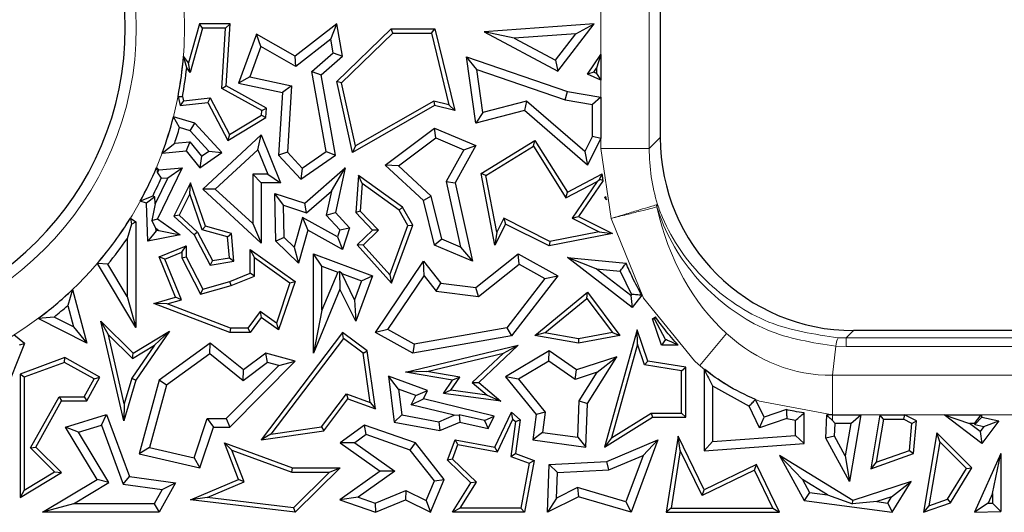
# Model space of a CAD drawing. Units: millimetres. Extents: x 0 to 420, y 0 to 297.
# Drawn here: x 133 to 143, y 216 to 221 of the extents above; entities that cross this region are included whole.
import ezdxf

# ---------------------------------------------------------------- set-up
doc = ezdxf.new("R2010")
doc.units = ezdxf.units.MM

msp = doc.modelspace()

# ---------------------------------------------------------------- linework, layer by layer
at = {"color": 8, "linetype": 'Continuous', "lineweight": 18}
for p, q in [((139.1302, 219.7002), (139.1302, 222.1918)), ((139.6282, 222.1918), (139.6282, 219.7002)), ((139.7414, 219.8134), (139.6282, 219.7002)), ((139.6282, 219.7002), (139.1302, 219.7002)), ((139.2366, 218.9778), (139.1302, 219.7002)), ((139.7125, 219.1214), (139.6996, 219.1175)), ((139.7125, 219.1214), (139.7064, 219.0961)), ((139.5677, 218.1567), (139.2366, 218.9778)), ((140.0926, 217.5082), (139.5677, 218.1567)), ((140.1491, 217.4595), (140.4249, 217.7894)), ((141.7338, 217.821), (141.6577, 217.7448)), ((141.6577, 217.7448), (141.5727, 217.7468)), ((164.9227, 217.7448), (141.6577, 217.7448)), ((141.6577, 217.6563), (141.6577, 217.7448)), ((141.5516, 217.6589), (141.5142, 217.3599)), ((141.6577, 217.6563), (141.5516, 217.6589)), ((164.9227, 217.6563), (141.6577, 217.6563)), ((141.5142, 216.9504), (141.5142, 217.3599)), ((141.5142, 217.3599), (165.0661, 217.3599)), ((141.5142, 216.9504), (140.7624, 217.0932)), ((165.0661, 216.9504), (141.5142, 216.9504)), ((141.5142, 216.8922), (141.5142, 216.9504))]:
    msp.add_line(p, q, dxfattribs=at)
at = {"color": 7, "linetype": 'Continuous', "lineweight": 25}
for p, q in [((139.7414, 222.0786), (139.7414, 219.8134)), ((134.9935, 220.9849), (134.8795, 220.5829)), ((135.0269, 220.9408), (134.8973, 220.4843)), ((135.0269, 220.9408), (134.9935, 220.9849)), ((135.3102, 220.9849), (134.9935, 220.9849)), ((135.2632, 220.9408), (135.0269, 220.9408)), ((135.2238, 220.3196), (135.2632, 220.9408)), ((135.2632, 220.9408), (135.3102, 220.9849)), ((135.2695, 220.3446), (135.3102, 220.9849)), ((136.4088, 220.9849), (135.979, 220.6512)), ((136.3475, 220.8257), (136.4088, 220.9849)), ((136.4679, 220.6512), (136.4088, 220.9849)), ((136.4088, 220.3911), (136.9698, 220.932)), ((136.9876, 220.8879), (136.9698, 220.932)), ((136.9698, 220.932), (137.4187, 220.932)), ((137.3841, 220.8879), (137.4187, 220.932)), ((137.4187, 220.932), (137.6245, 220.0914)), ((139.0615, 220.9849), (137.9275, 220.9024)), ((138.6848, 220.498), (139.0615, 220.9849)), ((138.8709, 220.8826), (139.0615, 220.9849)), ((135.5802, 220.878), (135.397, 220.374)), ((135.6274, 220.7498), (135.5802, 220.878)), ((135.979, 220.6512), (135.5802, 220.878)), ((136.4571, 220.3765), (136.9876, 220.8879)), ((136.9876, 220.8879), (137.3841, 220.8879)), ((137.3841, 220.8879), (137.5645, 220.1512)), ((138.2379, 220.8366), (137.9275, 220.9024)), ((137.9275, 220.9024), (138.6848, 220.498)), ((138.8709, 220.8826), (138.2379, 220.8366)), ((138.2379, 220.8366), (138.6606, 220.6108)), ((138.6606, 220.6108), (138.8709, 220.8826)), ((135.6274, 220.7498), (135.5144, 220.439)), ((135.9865, 220.5454), (135.6274, 220.7498)), ((136.3475, 220.8257), (135.9865, 220.5454)), ((136.3724, 220.6849), (136.3475, 220.8257)), ((134.8795, 220.5829), (134.8298, 220.6505)), ((134.8627, 220.5313), (134.8298, 220.6505)), ((135.9865, 220.5454), (135.979, 220.6512)), ((136.1512, 220.4926), (136.3724, 220.6849)), ((136.2469, 220.4589), (136.4679, 220.6512)), ((136.3724, 220.6849), (136.4679, 220.6512)), ((137.8522, 220.5138), (137.7447, 220.6438)), ((137.7447, 220.6438), (138.7841, 220.2877)), ((137.8417, 219.9606), (137.7447, 220.6438)), ((138.9916, 220.4664), (139.1302, 220.6681)), ((139.1302, 220.6681), (139.0861, 220.5261)), ((139.1302, 220.6681), (139.1302, 220.4033)), ((134.8973, 220.4843), (134.8627, 220.5313)), ((134.8973, 220.4843), (134.8795, 220.5829)), ((138.6606, 220.6108), (138.6848, 220.498)), ((139.0577, 220.4848), (139.0861, 220.5261)), ((139.0861, 220.5261), (139.0861, 220.4718)), ((135.5144, 220.439), (135.397, 220.374)), ((135.5144, 220.439), (135.9432, 220.3468)), ((136.1512, 220.4926), (136.2469, 220.4589)), ((136.2992, 219.6694), (136.1512, 220.4926)), ((136.396, 219.6291), (136.2469, 220.4589)), ((137.8522, 220.5138), (138.7623, 220.202)), ((137.9151, 220.0709), (137.8522, 220.5138)), ((139.0577, 220.4848), (138.9916, 220.4664)), ((139.1302, 220.4033), (138.9916, 220.4664)), ((139.0861, 220.4718), (139.0577, 220.4848)), ((139.0861, 220.4718), (139.1302, 220.4033)), ((135.2238, 220.3196), (135.2695, 220.3446)), ((135.683, 220.1147), (135.2695, 220.3446)), ((135.397, 220.374), (135.8504, 220.2766)), ((135.9432, 220.3468), (135.8504, 220.2766)), ((135.9432, 220.3468), (135.8997, 219.6612)), ((136.4571, 220.3765), (136.4088, 220.3911)), ((136.5703, 219.6587), (136.4088, 220.3911)), ((136.6004, 219.7267), (136.4571, 220.3765)), ((134.7731, 220.2348), (134.8182, 220.2355)), ((134.7731, 220.2348), (134.7942, 220.142)), ((134.8182, 220.2355), (134.8284, 220.1902)), ((134.8284, 220.1902), (135.1048, 220.2216)), ((135.1048, 220.2216), (135.0797, 220.1744)), ((135.1048, 220.2216), (135.3021, 219.8445)), ((135.6372, 220.0897), (135.2238, 220.3196)), ((135.8504, 220.2766), (135.8093, 219.6291)), ((138.7623, 220.202), (138.7841, 220.2877)), ((138.7841, 220.2877), (139.1302, 220.2288)), ((139.1302, 220.2288), (139.042, 220.1544)), ((139.1302, 220.2288), (139.1302, 219.8045)), ((134.8284, 220.1902), (134.7942, 220.142)), ((134.7942, 220.142), (135.0797, 220.1744)), ((135.0797, 220.1744), (135.2847, 219.7827)), ((137.4152, 220.142), (136.5703, 219.6587)), ((137.4085, 220.1889), (136.6004, 219.7267)), ((137.4085, 220.1889), (137.4152, 220.142)), ((137.5645, 220.1512), (137.4085, 220.1889)), ((137.6245, 220.0914), (137.4152, 220.142)), ((137.5645, 220.1512), (137.6245, 220.0914)), ((138.3649, 220.1884), (137.9151, 220.0709)), ((138.3649, 220.1884), (138.3422, 220.0914)), ((138.9636, 219.6686), (138.3649, 220.1884)), ((138.7623, 220.202), (139.042, 220.1544)), ((139.042, 219.8253), (139.042, 220.1544)), ((134.9471, 219.9606), (134.7264, 220.0259)), ((134.7882, 219.9157), (134.7264, 220.0259)), ((135.2847, 219.7827), (135.6768, 220.0177)), ((135.3021, 219.8445), (135.6343, 220.0436)), ((135.6343, 220.0436), (135.6372, 220.0897)), ((135.6343, 220.0436), (135.6768, 220.0177)), ((135.6372, 220.0897), (135.683, 220.1147)), ((135.6768, 220.0177), (135.683, 220.1147)), ((138.3422, 220.0914), (137.8417, 219.9606)), ((137.9151, 220.0709), (137.8417, 219.9606)), ((138.9916, 219.5275), (138.3422, 220.0914)), ((134.8985, 219.883), (134.9471, 219.9606)), ((135.2229, 219.6587), (134.9471, 219.9606)), ((134.8985, 219.883), (134.7882, 219.9157)), ((135.0907, 219.6727), (134.8985, 219.883)), ((135.0275, 219.2809), (135.6304, 219.8384)), ((135.3021, 219.8445), (135.2847, 219.7827)), ((135.5964, 219.687), (135.6304, 219.8384)), ((135.6304, 219.8384), (135.8298, 219.3445)), ((136.9073, 219.5275), (137.4152, 219.9093)), ((137.4277, 219.8084), (137.4152, 219.9093)), ((137.4152, 219.9093), (137.8417, 219.7297)), ((139.042, 219.8253), (138.9636, 219.6686)), ((139.042, 219.8253), (139.1302, 219.8045)), ((134.6101, 219.6516), (134.7388, 219.7531)), ((134.7388, 219.7531), (134.8956, 219.7687)), ((134.8956, 219.7687), (134.8564, 219.6762)), ((134.8956, 219.7687), (135.0147, 219.6184)), ((136.6004, 219.7267), (136.5703, 219.6587)), ((137.0446, 219.5204), (137.4277, 219.8084)), ((137.4277, 219.8084), (137.717, 219.6865)), ((137.8417, 219.7297), (137.6285, 219.3445)), ((137.717, 219.6865), (137.8417, 219.7297)), ((137.8947, 219.4412), (138.4502, 219.7827)), ((137.9438, 219.4197), (138.436, 219.7223)), ((138.436, 219.7223), (138.4502, 219.7827)), ((138.436, 219.7223), (138.7684, 219.1916)), ((138.4502, 219.7827), (138.7841, 219.2495)), ((139.1302, 219.8045), (138.9916, 219.5275)), ((134.6101, 219.6516), (134.8564, 219.6762)), ((134.8564, 219.6762), (134.9976, 219.498)), ((134.9976, 219.498), (135.2229, 219.6587)), ((135.0147, 219.6184), (134.9976, 219.498)), ((135.0147, 219.6184), (135.0907, 219.6727)), ((135.0907, 219.6727), (135.2229, 219.6587)), ((135.1573, 219.2808), (135.5964, 219.687)), ((135.5964, 219.687), (135.6991, 219.4327)), ((135.8997, 219.6612), (135.8093, 219.6291)), ((135.8093, 219.6291), (136.0378, 219.3819)), ((135.8997, 219.6612), (136.0507, 219.4979)), ((136.0378, 219.3819), (136.396, 219.6291)), ((136.0507, 219.4979), (136.2992, 219.6694)), ((136.2992, 219.6694), (136.396, 219.6291)), ((137.717, 219.6865), (137.5352, 219.3581)), ((138.9636, 219.6686), (138.9916, 219.5275)), ((137.0446, 219.5204), (136.9073, 219.5275)), ((137.3023, 219.1616), (136.9073, 219.5275)), ((137.3816, 219.2083), (137.0446, 219.5204)), ((134.5518, 219.5036), (134.5615, 219.4465)), ((134.5518, 219.5036), (134.5743, 219.4789)), ((134.8146, 219.498), (134.5614, 218.9731)), ((134.5615, 219.4465), (134.5743, 219.4789)), ((134.5615, 219.4465), (134.5999, 219.3925)), ((134.5743, 219.4789), (134.8146, 219.498)), ((134.6684, 219.3979), (134.8146, 219.498)), ((135.5422, 219.4327), (135.6304, 219.3445)), ((135.6991, 219.4327), (135.5422, 219.4327)), ((135.5422, 219.4327), (135.5422, 218.9245)), ((135.6991, 219.4327), (135.8298, 219.3445)), ((136.0507, 219.4979), (136.0378, 219.3819)), ((136.0781, 219.1354), (136.4949, 219.498)), ((136.3531, 219.2578), (136.4949, 219.498)), ((136.4949, 219.498), (136.396, 219.0377)), ((136.6318, 219.4197), (136.6037, 219.0377)), ((136.67, 219.3379), (136.6318, 219.4197)), ((137.0846, 219.0941), (136.6318, 219.4197)), ((137.9438, 219.4197), (137.8947, 219.4412)), ((138.0386, 218.7004), (137.8947, 219.4412)), ((138.0571, 218.8361), (137.9438, 219.4197)), ((138.7841, 219.2495), (139.1441, 219.4366)), ((139.1138, 219.3795), (139.1441, 219.4366)), ((134.6684, 219.3979), (134.5379, 219.1273)), ((134.5999, 219.3925), (134.6684, 219.3979)), ((134.9015, 219.3445), (134.729, 219.0018)), ((134.8941, 219.2317), (134.9015, 219.3445)), ((135.0569, 218.8976), (134.9015, 219.3445)), ((135.8298, 219.3445), (135.6304, 219.3445)), ((135.6304, 219.3445), (135.6304, 218.7228)), ((136.67, 219.3379), (136.6491, 219.0541)), ((137.051, 219.0639), (136.67, 219.3379)), ((137.5352, 219.3581), (137.6841, 218.6829)), ((137.5352, 219.3581), (137.6285, 219.3445)), ((137.6285, 219.3445), (137.8069, 218.5356)), ((138.7684, 219.1916), (139.0912, 219.3594)), ((139.0912, 219.3594), (138.8333, 218.9795)), ((139.152, 219.3704), (138.898, 218.9964)), ((139.0912, 219.3594), (139.1138, 219.3795)), ((139.152, 219.3704), (139.1138, 219.3795)), ((134.5123, 219.2088), (134.3841, 219.1548)), ((134.5355, 219.2019), (134.5123, 219.2088)), ((134.8941, 219.2317), (134.7833, 219.0116)), ((135.0228, 218.8614), (134.8941, 219.2317)), ((135.1573, 219.2808), (135.0275, 219.2809)), ((135.6304, 218.7228), (135.0275, 219.2809)), ((135.5422, 218.9245), (135.1573, 219.2808)), ((135.8599, 219.1131), (135.769, 219.235)), ((135.769, 219.235), (136.0781, 219.1354)), ((135.7802, 218.7428), (135.769, 219.235)), ((136.0984, 219.0363), (136.3531, 219.2578)), ((136.3531, 219.2578), (136.3002, 219.0114)), ((137.3816, 219.2083), (137.3023, 219.1616)), ((137.4903, 218.7645), (137.3816, 219.2083)), ((138.7684, 219.1916), (138.7841, 219.2495)), ((134.4494, 219.1354), (134.3841, 219.1548)), ((134.5355, 219.2019), (134.4494, 219.1354)), ((134.4623, 218.7428), (134.4494, 219.1354)), ((134.5379, 219.1273), (134.5021, 218.9578)), ((134.5379, 219.1273), (134.5355, 219.2019)), ((135.8599, 219.1131), (136.0984, 219.0363)), ((135.8675, 218.781), (135.8599, 219.1131)), ((136.0984, 219.0363), (136.0781, 219.1354)), ((137.4152, 218.7004), (137.3023, 219.1616)), ((139.1805, 219.2004), (139.1653, 219.1939)), ((139.1759, 219.1915), (139.1653, 219.1939)), ((139.1653, 219.1939), (139.1872, 219.1688)), ((139.1805, 219.2004), (139.1759, 219.1915)), ((139.1759, 219.1915), (139.1872, 219.1688)), ((134.7833, 219.0116), (134.729, 219.0018)), ((134.7833, 219.0116), (134.9744, 218.8348)), ((136.3002, 219.0114), (136.396, 219.0377)), ((136.3002, 219.0114), (136.4401, 218.8601)), ((136.396, 219.0377), (136.5398, 218.8822)), ((136.6491, 219.0541), (136.6037, 219.0377)), ((136.6037, 219.0377), (136.7773, 218.8576)), ((136.6491, 219.0541), (136.8397, 218.8565)), ((137.051, 219.0639), (137.0846, 219.0941)), ((137.1422, 218.9044), (137.051, 219.0639)), ((137.1907, 218.9085), (137.0846, 219.0941)), ((134.2947, 218.9191), (134.2493, 218.7686)), ((134.2825, 218.9801), (134.2947, 218.9191)), ((134.2825, 218.9801), (134.3375, 218.9412)), ((134.2947, 218.9191), (134.3375, 218.9412)), ((134.3375, 218.9412), (134.3375, 217.8544)), ((134.5021, 218.9578), (134.5614, 218.9731)), ((134.5461, 218.8757), (134.5021, 218.9578)), ((134.5614, 218.9731), (134.7942, 218.8076)), ((134.729, 219.0018), (134.9389, 218.8076)), ((135.5422, 218.9245), (135.6304, 218.7228)), ((136.0561, 218.9887), (135.9693, 218.6827)), ((136.4169, 218.7881), (136.0561, 218.9887)), ((136.0561, 218.9887), (136.1106, 218.8576)), ((136.9561, 218.395), (137.1422, 218.9044)), ((136.9725, 218.3112), (137.1907, 218.9085)), ((137.1422, 218.9044), (137.1907, 218.9085)), ((138.1482, 218.9196), (138.0386, 218.7004)), ((138.1285, 218.9788), (138.0571, 218.8361)), ((138.6032, 218.7413), (138.1285, 218.9788)), ((138.1285, 218.9788), (138.1482, 218.9196)), ((138.5969, 218.6952), (138.1482, 218.9196)), ((138.8333, 218.9795), (138.898, 218.9964)), ((138.8333, 218.9795), (139.112, 218.8402)), ((138.898, 218.9964), (139.2476, 218.8216)), ((134.547, 218.8492), (134.4623, 218.7428)), ((134.7942, 218.8076), (134.4623, 218.7428)), ((134.547, 218.8492), (134.5461, 218.8757)), ((134.5461, 218.8757), (134.5757, 218.8548)), ((134.5757, 218.8548), (134.547, 218.8492)), ((134.5757, 218.8548), (134.7942, 218.8076)), ((134.9744, 218.8348), (134.9389, 218.8076)), ((134.9389, 218.8076), (135.1027, 218.4944)), ((134.9744, 218.8348), (135.127, 218.5431)), ((135.0228, 218.8614), (135.0569, 218.8976)), ((135.2834, 218.7875), (135.0228, 218.8614)), ((135.3247, 218.8216), (135.0569, 218.8976)), ((135.2834, 218.7875), (135.3247, 218.8216)), ((135.3492, 218.5356), (135.3247, 218.8216)), ((136.1106, 218.8576), (136.0139, 218.517)), ((136.4679, 218.6589), (136.1106, 218.8576)), ((136.4401, 218.8601), (136.4169, 218.7881)), ((136.4401, 218.8601), (136.5398, 218.8822)), ((136.5398, 218.8822), (136.4679, 218.6589)), ((136.7773, 218.8576), (136.6178, 218.7038)), ((136.8397, 218.8565), (136.6791, 218.7017)), ((136.8397, 218.8565), (136.7773, 218.8576)), ((138.0571, 218.8361), (138.0386, 218.7004)), ((139.2476, 218.8216), (138.5969, 218.6952)), ((139.112, 218.8402), (138.6032, 218.7413)), ((139.112, 218.8402), (139.2476, 218.8216)), ((134.2493, 218.7686), (134.2493, 218.1731)), ((135.3018, 218.5723), (135.2834, 218.7875)), ((135.8675, 218.781), (135.7802, 218.7428)), ((136.0139, 218.517), (135.7802, 218.7428)), ((135.9693, 218.6827), (135.8675, 218.781)), ((136.4169, 218.7881), (136.4679, 218.6589)), ((136.6791, 218.7017), (136.6178, 218.7038)), ((136.6178, 218.7038), (136.9725, 218.3112)), ((136.6791, 218.7017), (136.9561, 218.395)), ((137.4903, 218.7645), (137.4152, 218.7004)), ((137.8069, 218.5356), (137.4152, 218.7004)), ((137.6841, 218.6829), (137.4903, 218.7645)), ((138.6032, 218.7413), (138.5969, 218.6952)), ((134.5786, 218.5817), (134.8564, 218.6952)), ((134.6361, 218.5576), (134.8123, 218.6296)), ((134.8123, 218.6296), (134.8564, 218.6952)), ((134.8123, 218.6296), (134.8123, 218.5711)), ((134.8564, 218.6952), (134.8564, 218.5817)), ((135.5597, 218.5733), (135.5156, 218.6589)), ((135.5156, 218.6589), (135.979, 218.3287)), ((135.5156, 218.4126), (135.5156, 218.6589)), ((135.9693, 218.6827), (136.0139, 218.517)), ((136.2559, 218.4843), (136.1677, 218.611)), ((136.1677, 218.611), (136.7773, 218.3849)), ((136.1677, 217.588), (136.1677, 218.611)), ((137.6841, 218.6829), (137.8069, 218.5356)), ((137.8417, 218.2639), (138.278, 218.611)), ((138.2867, 218.5053), (138.278, 218.611)), ((138.278, 218.611), (138.6848, 218.3849)), ((134.3375, 217.8544), (133.9421, 218.5145)), ((134.05, 218.5059), (133.9421, 218.5145)), ((134.2493, 218.1731), (134.05, 218.5059)), ((134.6361, 218.5576), (134.5786, 218.5817)), ((134.7482, 218.1666), (134.5786, 218.5817)), ((134.8075, 218.1379), (134.6361, 218.5576)), ((134.8123, 218.5711), (134.8564, 218.5817)), ((134.8123, 218.5711), (135.0048, 218.1952)), ((134.8564, 218.5817), (135.0275, 218.2477)), ((135.127, 218.5431), (135.1027, 218.4944)), ((135.1027, 218.4944), (135.3492, 218.5356)), ((135.127, 218.5431), (135.3018, 218.5723)), ((135.3018, 218.5723), (135.3492, 218.5356)), ((135.5597, 218.3828), (135.5597, 218.5733)), ((135.5597, 218.5733), (135.9267, 218.3118)), ((136.8061, 217.8016), (137.3023, 218.5356)), ((137.3081, 218.3867), (137.3023, 218.5356)), ((137.3023, 218.5356), (137.4808, 218.3112)), ((137.8673, 218.1716), (138.2867, 218.5053)), ((138.2867, 218.5053), (138.5523, 218.3577)), ((139.0796, 218.4583), (138.7841, 218.5754)), ((138.7841, 218.5754), (139.3891, 218.5171)), ((139.4523, 218.0587), (138.7841, 218.5754)), ((135.3068, 218.3287), (135.5156, 218.4126)), ((135.5597, 218.3828), (135.5156, 218.4126)), ((136.2559, 218.0306), (136.2559, 218.4843)), ((136.2559, 218.4843), (136.419, 218.4238)), ((136.419, 218.4238), (136.2559, 218.0306)), ((136.419, 218.4238), (136.4356, 218.431)), ((136.4607, 218.4083), (136.4356, 218.431)), ((136.4356, 218.431), (136.4413, 218.2477)), ((136.4607, 218.4083), (136.664, 218.3329)), ((136.5924, 218.1398), (136.4607, 218.4083)), ((136.9561, 218.395), (136.9725, 218.3112)), ((139.4365, 218.1823), (139.0796, 218.4583)), ((139.0796, 218.4583), (139.3285, 218.4343)), ((139.3285, 218.4343), (139.4456, 218.1941)), ((135.0275, 218.2477), (135.3068, 218.3287)), ((135.3212, 218.287), (135.3068, 218.3287)), ((135.3212, 218.287), (135.5597, 218.3828)), ((135.9267, 218.3118), (135.7866, 217.8981)), ((135.979, 218.3287), (135.8093, 217.8278)), ((135.9267, 218.3118), (135.979, 218.3287)), ((136.664, 218.3329), (136.5924, 218.1398)), ((136.7773, 218.3849), (136.6037, 217.9166)), ((136.664, 218.3329), (136.7773, 218.3849)), ((136.933, 217.832), (137.3081, 218.3867)), ((137.3081, 218.3867), (137.434, 218.2284)), ((137.434, 218.2284), (137.4808, 218.3112)), ((137.4808, 218.3112), (137.8417, 218.2639)), ((138.5523, 218.3577), (138.1591, 217.8487)), ((138.6848, 218.3849), (138.208, 217.7679)), ((138.5523, 218.3577), (138.6848, 218.3849)), ((133.6858, 218.2441), (133.6379, 218.0804)), ((133.6858, 218.2441), (133.8321, 217.6912)), ((135.0048, 218.1952), (135.3212, 218.287)), ((135.0048, 218.1952), (135.0275, 218.2477)), ((136.4413, 218.2477), (136.1677, 217.588)), ((136.6037, 217.9166), (136.4413, 218.2477)), ((137.434, 218.2284), (137.8673, 218.1716)), ((137.8673, 218.1716), (137.8417, 218.2639)), ((138.4502, 217.7711), (138.9916, 218.2158)), ((138.984, 218.1525), (138.9916, 218.2158)), ((138.9916, 218.2158), (139.3257, 217.7711)), ((139.4456, 218.1941), (139.4365, 218.1823)), ((134.2493, 218.1731), (134.3375, 217.8544)), ((134.5236, 218.1014), (134.7482, 218.1666)), ((134.6618, 218.0956), (134.5236, 218.1014)), ((135.3068, 217.8012), (134.5236, 218.1014)), ((134.6618, 218.0956), (134.8075, 218.1379)), ((135.3149, 217.8453), (134.6618, 218.0956)), ((134.8075, 218.1379), (134.7482, 218.1666)), ((136.5924, 218.1398), (136.6037, 217.9166)), ((138.552, 217.7977), (138.984, 218.1525)), ((138.984, 218.1525), (139.2478, 217.8014)), ((139.4365, 218.1823), (139.4523, 218.0587)), ((139.5508, 218.186), (139.4523, 218.0587)), ((133.6379, 218.0804), (133.6966, 217.8587)), ((135.6208, 218.0162), (135.4935, 217.8453)), ((135.6208, 218.0162), (135.6304, 217.9553)), ((135.7866, 217.8981), (135.6208, 218.0162)), ((136.2559, 218.0306), (136.1677, 217.588)), ((133.4956, 217.9606), (133.3311, 217.9451)), ((133.8321, 217.6912), (133.3311, 217.9451)), ((133.6966, 217.8587), (133.4956, 217.9606)), ((134.0555, 217.7788), (133.9786, 217.9166)), ((133.9786, 217.9166), (134.3114, 217.588)), ((134.2144, 216.8902), (133.9786, 217.9166)), ((135.6304, 217.9553), (135.5156, 217.8012)), ((135.8093, 217.8278), (135.6304, 217.9553)), ((135.7866, 217.8981), (135.8093, 217.8278)), ((139.6601, 217.9431), (139.6916, 217.9625)), ((139.7535, 217.6706), (139.6601, 217.9431)), ((139.6857, 217.934), (139.6601, 217.9431)), ((139.6857, 217.934), (139.6916, 217.9625)), ((139.7956, 217.7297), (139.6857, 217.934)), ((133.6966, 217.8587), (133.8321, 217.6912)), ((134.3114, 217.588), (134.6847, 217.8132)), ((134.6847, 217.8132), (134.3375, 217.3095)), ((134.5323, 217.6697), (134.6847, 217.8132)), ((135.3149, 217.8453), (135.3068, 217.8012)), ((135.5156, 217.8012), (135.3068, 217.8012)), ((135.4935, 217.8453), (135.3149, 217.8453)), ((135.4935, 217.8453), (135.5156, 217.8012)), ((136.4679, 217.8016), (135.6304, 216.6949)), ((136.4766, 217.74), (136.4679, 217.8016)), ((136.7216, 217.6113), (136.4679, 217.8016)), ((136.933, 217.832), (136.8061, 217.8016)), ((137.1907, 217.588), (136.8061, 217.8016)), ((137.2061, 217.6803), (136.933, 217.832)), ((138.1591, 217.8487), (137.2061, 217.6803)), ((138.1591, 217.8487), (138.208, 217.7679)), ((138.552, 217.7977), (138.4502, 217.7711)), ((138.8978, 217.736), (138.552, 217.7977)), ((139.2478, 217.8014), (138.8978, 217.736)), ((139.5018, 217.8278), (139.1653, 216.6193)), ((139.2478, 217.8014), (139.3257, 217.7711)), ((139.5063, 217.6794), (139.5018, 217.8278)), ((139.6126, 217.506), (139.5018, 217.8278)), ((164.8466, 217.821), (141.7338, 217.821)), ((133.192, 217.6886), (132.9746, 217.1442)), ((133.192, 217.6886), (133.0826, 217.7759)), ((133.1389, 217.6746), (133.192, 217.6886)), ((134.0555, 217.7788), (134.3049, 217.5326)), ((134.2196, 217.0644), (134.0555, 217.7788)), ((135.1027, 217.6912), (134.5786, 217.3095)), ((135.1001, 217.5802), (135.1027, 217.6912)), ((135.447, 217.4149), (135.1027, 217.6912)), ((136.4766, 217.74), (135.73, 216.7535)), ((136.6805, 217.587), (136.4766, 217.74)), ((138.208, 217.7679), (137.1907, 217.588)), ((138.898, 217.6912), (138.4502, 217.7711)), ((138.8978, 217.736), (138.898, 217.6912)), ((139.3257, 217.7711), (138.898, 217.6912)), ((139.7956, 217.7297), (139.7535, 217.6706)), ((134.5323, 217.6697), (134.2972, 217.3287)), ((134.3049, 217.5326), (134.5323, 217.6697)), ((134.3049, 217.5326), (134.3114, 217.588)), ((135.6768, 217.588), (135.447, 217.4149)), ((135.6954, 217.4916), (135.6768, 217.588)), ((135.979, 217.506), (135.6768, 217.588)), ((136.6805, 217.587), (136.7216, 217.6113)), ((136.7522, 217.08), (136.6805, 217.587)), ((136.8061, 217.0138), (136.7216, 217.6113)), ((137.1175, 217.3928), (138.278, 217.6706)), ((137.2061, 217.6803), (137.1907, 217.588)), ((137.3364, 217.3999), (138.1272, 217.5892)), ((138.1272, 217.5892), (137.8045, 217.2854)), ((138.278, 217.6706), (137.8705, 217.287)), ((138.1272, 217.5892), (138.278, 217.6706)), ((138.5969, 217.6113), (138.1482, 217.3453)), ((138.5931, 217.5066), (138.5969, 217.6113)), ((138.8798, 217.4149), (138.5969, 217.6113)), ((139.5063, 217.6794), (139.2381, 216.7163)), ((139.5795, 217.4665), (139.5063, 217.6794)), ((139.9268, 217.6706), (139.7535, 217.6706)), ((133.6083, 217.5416), (133.1452, 217.3704)), ((133.6046, 217.4933), (133.1892, 217.3397)), ((133.6046, 217.4933), (133.6083, 217.5416)), ((133.909, 217.3234), (133.6046, 217.4933)), ((133.969, 217.3405), (133.6083, 217.5416)), ((135.1001, 217.5802), (134.6556, 217.2565)), ((135.4453, 217.3032), (135.1001, 217.5802)), ((135.3068, 216.8251), (135.979, 217.506)), ((135.6954, 217.4916), (135.4453, 217.3032)), ((135.8101, 217.4605), (135.6954, 217.4916)), ((135.8101, 217.4605), (135.979, 217.506)), ((138.5931, 217.5066), (138.2808, 217.3214)), ((138.8656, 217.3174), (138.5931, 217.5066)), ((139.2926, 217.5499), (138.8798, 217.4149)), ((138.993, 217.0691), (139.2926, 217.5499)), ((139.0896, 217.3907), (139.2926, 217.5499)), ((139.5795, 217.4665), (139.6126, 217.506)), ((140.0048, 217.4444), (139.6126, 217.506)), ((135.2699, 216.9132), (135.8101, 217.4605)), ((135.4453, 217.3032), (135.447, 217.4149)), ((137.3364, 217.3999), (137.1175, 217.3928)), ((137.6019, 217.3095), (137.1175, 217.3928)), ((137.6776, 217.3412), (137.3364, 217.3999)), ((138.8656, 217.3174), (138.8798, 217.4149)), ((139.0896, 217.3907), (138.8656, 217.3174)), ((138.9058, 217.0958), (139.0896, 217.3907)), ((139.9607, 217.4067), (139.5795, 217.4665)), ((139.9607, 217.4067), (140.0048, 217.4444)), ((139.9607, 216.9705), (139.9607, 217.4067)), ((140.0048, 216.9265), (140.0048, 217.4444)), ((140.1993, 217.4187), (140.1926, 217.4149)), ((140.1926, 217.4149), (140.1926, 216.5814)), ((140.1988, 217.4113), (140.1926, 217.4149)), ((140.1993, 217.4187), (140.1988, 217.4113)), ((133.1892, 217.3397), (133.1452, 217.3704)), ((133.1452, 217.3704), (133.1452, 216.0982)), ((133.1892, 217.3397), (133.1892, 216.1763)), ((133.8062, 217.1391), (133.909, 217.3234)), ((133.8321, 217.095), (133.969, 217.3405)), ((133.909, 217.3234), (133.969, 217.3405)), ((134.3375, 217.3095), (134.2144, 216.8902)), ((134.2972, 217.3287), (134.2196, 217.0644)), ((134.2972, 217.3287), (134.3375, 217.3095)), ((134.5786, 217.3095), (134.3718, 216.548)), ((134.6556, 217.2565), (134.5786, 217.3095)), ((137.0459, 217.2183), (136.941, 217.3511)), ((137.3433, 217.2022), (136.941, 217.3511)), ((136.941, 217.3511), (136.9985, 216.8774)), ((137.5072, 217.1731), (137.6019, 217.3095)), ((137.5843, 217.2069), (137.6776, 217.3412)), ((137.6776, 217.3412), (137.6019, 217.3095)), ((137.8045, 217.2854), (137.8705, 217.287)), ((137.8045, 217.2854), (137.9564, 217.1556)), ((137.8705, 217.287), (138.0995, 217.0914)), ((138.2808, 217.3214), (138.1482, 217.3453)), ((138.1482, 217.3453), (138.4634, 216.9553)), ((138.2808, 217.3214), (138.5559, 216.981)), ((134.6556, 217.2565), (134.481, 216.6134)), ((137.2225, 217.1529), (137.0459, 217.2183)), ((137.0459, 217.2183), (137.0782, 216.9522)), ((137.2225, 217.1529), (137.3433, 217.2022)), ((137.3023, 217.1154), (137.3433, 217.2022)), ((137.5843, 217.2069), (137.5072, 217.1731)), ((137.9564, 217.1556), (137.5843, 217.2069)), ((140.2808, 217.2495), (140.657, 217.0414)), ((140.2808, 217.2495), (140.2808, 216.6763)), ((133.2528, 216.6109), (133.5474, 217.1391)), ((133.3076, 216.6187), (133.5733, 217.095)), ((133.5474, 217.1391), (133.8062, 217.1391)), ((133.5474, 217.1391), (133.5733, 217.095)), ((133.5733, 217.095), (133.8321, 217.095)), ((133.8062, 217.1391), (133.8321, 217.095)), ((136.25, 216.827), (136.5078, 217.1678)), ((136.2741, 216.7859), (136.5234, 217.1154)), ((136.5078, 217.1678), (136.5234, 217.1154)), ((136.5078, 217.1678), (136.7522, 217.08)), ((136.5234, 217.1154), (136.8061, 217.0138)), ((136.7522, 217.08), (136.8061, 217.0138)), ((137.1763, 217.0551), (137.2225, 217.1529)), ((137.1763, 217.0551), (137.3023, 217.1154)), ((138.0296, 216.9397), (137.3023, 217.1154)), ((138.0995, 217.0914), (137.5072, 217.1731)), ((137.9564, 217.1556), (138.0995, 217.0914)), ((138.8916, 216.7199), (138.9058, 217.0958)), ((138.9058, 217.0958), (138.993, 217.0691)), ((140.8105, 216.9265), (140.7219, 217.1096)), ((134.2196, 217.0644), (134.2144, 216.8902)), ((137.6187, 216.9482), (137.1763, 217.0551)), ((138.0386, 216.6193), (138.208, 216.9782)), ((138.2232, 216.9072), (138.208, 216.9782)), ((138.208, 216.9782), (138.2983, 216.9011)), ((138.5559, 216.981), (138.4634, 216.9553)), ((138.5559, 216.981), (138.5268, 216.7702)), ((138.976, 216.6193), (138.993, 217.0691)), ((140.7652, 216.8175), (140.657, 217.0414)), ((141.0406, 217.006), (140.8105, 216.9265)), ((133.6123, 216.8251), (134.0371, 216.9553)), ((133.9833, 216.8466), (134.0371, 216.9553)), ((134.0371, 216.9553), (134.2735, 216.3157)), ((134.9393, 216.5087), (135.0745, 216.9132)), ((135.0745, 216.9132), (135.2699, 216.9132)), ((135.0745, 216.9132), (135.138, 216.8251)), ((135.2699, 216.9132), (135.3068, 216.8251)), ((137.0782, 216.9522), (136.9985, 216.8774)), ((136.9985, 216.8774), (137.4706, 216.7898)), ((137.0782, 216.9522), (137.4606, 216.8813)), ((137.4606, 216.8813), (137.6187, 216.9482)), ((137.4606, 216.8813), (137.4706, 216.7898)), ((137.4706, 216.7898), (137.6774, 216.8774)), ((137.6187, 216.9482), (137.6706, 216.9525)), ((137.6706, 216.9525), (137.6774, 216.8774)), ((137.9303, 216.8922), (137.6706, 216.9525)), ((137.6774, 216.8774), (137.9694, 216.8122)), ((137.9303, 216.8922), (138.0296, 216.9397)), ((137.9303, 216.8922), (137.9694, 216.8122)), ((137.9694, 216.8122), (138.0296, 216.9397)), ((138.0639, 216.5697), (138.2232, 216.9072)), ((138.2514, 216.8832), (138.2016, 216.5225)), ((138.2232, 216.9072), (138.2514, 216.8832)), ((138.2983, 216.9011), (138.2501, 216.5516)), ((138.2514, 216.8832), (138.2983, 216.9011)), ((138.4634, 216.9553), (138.4275, 216.6949)), ((139.1653, 216.6193), (139.6601, 216.9265)), ((139.2381, 216.7163), (139.6476, 216.9705)), ((139.6476, 216.9705), (139.6601, 216.9265)), ((139.6476, 216.9705), (139.9607, 216.9705)), ((139.6601, 216.9265), (140.0048, 216.9265)), ((139.9607, 216.9705), (140.0048, 216.9265)), ((140.7652, 216.8175), (140.8105, 216.9265)), ((141.0454, 216.9144), (140.7652, 216.8175)), ((141.0454, 216.9144), (141.135, 216.8962)), ((141.135, 216.7393), (141.135, 216.8962)), ((141.2232, 216.6574), (141.2232, 216.9712)), ((141.448, 216.7114), (141.4586, 216.9511)), ((141.5142, 216.9504), (141.8083, 216.9504)), ((141.5142, 216.8922), (141.5429, 216.8622)), ((141.8083, 216.9504), (141.6923, 216.263)), ((141.704, 216.8622), (141.8083, 216.9504)), ((142.0037, 216.9504), (141.9094, 216.3955)), ((142.0409, 216.9063), (141.9654, 216.4621)), ((142.0409, 216.9063), (142.0037, 216.9504)), ((142.0037, 216.9504), (142.2578, 216.9504)), ((142.0409, 216.9063), (142.2474, 216.9063)), ((142.2578, 216.9504), (142.2474, 216.9063)), ((142.3343, 216.8626), (142.2474, 216.9063)), ((142.3808, 216.8885), (142.2578, 216.9504)), ((142.3343, 216.8626), (142.3808, 216.8885)), ((142.3513, 216.5516), (142.3808, 216.8885)), ((143.0537, 216.6574), (142.6658, 216.9504)), ((142.6658, 216.9504), (142.9288, 216.8622)), ((142.6658, 216.9504), (143.0479, 216.9504)), ((142.9787, 216.8622), (143.0479, 216.9504)), ((142.9813, 216.852), (143.0537, 216.9265)), ((143.0479, 216.9504), (143.0537, 216.9265)), ((143.0537, 216.9265), (143.2283, 216.8885)), ((143.2283, 216.8885), (143.0537, 216.6574)), ((143.0749, 216.8316), (143.2283, 216.8885)), ((133.7462, 216.7739), (133.6123, 216.8251)), ((133.9387, 216.284), (133.6123, 216.8251)), ((133.7462, 216.7739), (133.9833, 216.8466)), ((134.0597, 216.2541), (133.7462, 216.7739)), ((133.9833, 216.8466), (134.2091, 216.2356)), ((134.9976, 216.4049), (135.138, 216.8251)), ((135.138, 216.8251), (135.3068, 216.8251)), ((135.6304, 216.6949), (136.2741, 216.7859)), ((135.73, 216.7535), (136.25, 216.827)), ((136.25, 216.827), (136.2741, 216.7859)), ((136.6959, 216.8457), (136.4424, 216.6635)), ((136.7101, 216.7474), (136.6959, 216.8457)), ((137.2194, 216.6635), (136.6959, 216.8457)), ((141.5371, 216.732), (141.5429, 216.8622)), ((141.704, 216.8622), (141.5429, 216.8622)), ((141.704, 216.8622), (141.6478, 216.529)), ((142.3098, 216.5837), (142.3343, 216.8626)), ((143.0365, 216.7809), (142.9288, 216.8622)), ((142.9787, 216.8622), (142.9288, 216.8622)), ((142.9787, 216.8622), (142.9813, 216.852)), ((142.9813, 216.852), (143.0749, 216.8316)), ((143.0749, 216.8316), (143.0365, 216.7809)), ((143.0365, 216.7809), (143.0537, 216.6574)), ((135.73, 216.7535), (135.6304, 216.6949)), ((136.7101, 216.7474), (136.5943, 216.6641)), ((137.1659, 216.5888), (136.7101, 216.7474)), ((137.5506, 216.4846), (137.6285, 216.6949)), ((137.6569, 216.6448), (137.6285, 216.6949)), ((137.6285, 216.6949), (138.0386, 216.6193)), ((138.5268, 216.7702), (138.4275, 216.6949)), ((138.4275, 216.6949), (138.976, 216.6193)), ((138.5268, 216.7702), (138.8916, 216.7199)), ((138.8916, 216.7199), (138.976, 216.6193)), ((139.2381, 216.7163), (139.1653, 216.6193)), ((139.1913, 216.472), (139.7175, 216.6949)), ((139.7175, 216.6949), (139.4403, 215.9462)), ((139.564, 216.5341), (139.7175, 216.6949)), ((139.9252, 216.7306), (139.8022, 215.9462)), ((139.9469, 216.5845), (139.9252, 216.7306)), ((140.1926, 216.178), (139.9252, 216.7306)), ((140.2808, 216.6763), (140.1926, 216.5814)), ((140.2808, 216.6763), (141.135, 216.7393)), ((141.135, 216.7393), (141.2232, 216.6574)), ((141.5371, 216.732), (141.448, 216.7114)), ((141.6923, 216.263), (141.448, 216.7114)), ((141.6478, 216.529), (141.5371, 216.732)), ((142.5916, 216.7663), (142.4522, 215.9462)), ((142.6207, 216.6747), (142.5083, 216.0127)), ((142.6207, 216.6747), (142.5916, 216.7663)), ((142.9524, 216.4049), (142.5916, 216.7663)), ((142.8967, 216.3984), (142.6207, 216.6747)), ((133.2528, 216.6109), (133.3076, 216.6187)), ((133.502, 216.3649), (133.2528, 216.6109)), ((133.5733, 216.3564), (133.3076, 216.6187)), ((134.481, 216.6134), (134.3718, 216.548)), ((134.481, 216.6134), (134.9393, 216.5087)), ((135.328, 216.5885), (135.2522, 216.6635)), ((135.2522, 216.6635), (135.9522, 216.4049)), ((135.397, 216.284), (135.2522, 216.6635)), ((135.328, 216.5885), (135.9444, 216.3609)), ((135.4533, 216.26), (135.328, 216.5885)), ((136.5943, 216.6641), (136.4424, 216.6635)), ((136.4424, 216.6635), (136.8549, 216.3719)), ((136.5943, 216.6641), (137.0068, 216.3725)), ((137.1659, 216.5888), (137.2194, 216.6635)), ((137.4147, 216.2705), (137.1659, 216.5888)), ((137.516, 216.284), (137.2194, 216.6635)), ((137.6019, 216.4962), (137.6569, 216.6448)), ((137.6569, 216.6448), (138.0639, 216.5697)), ((138.0639, 216.5697), (138.0386, 216.6193)), ((139.9469, 216.5845), (139.8537, 215.9903)), ((140.1721, 216.1192), (139.9469, 216.5845)), ((140.1926, 216.5814), (141.2232, 216.6574)), ((141.9654, 216.4621), (142.3098, 216.5837)), ((142.3098, 216.5837), (142.3513, 216.5516)), ((134.3718, 216.548), (134.9976, 216.4049)), ((134.9393, 216.5087), (134.9976, 216.4049)), ((137.6019, 216.4962), (137.5506, 216.4846)), ((137.7913, 216.2502), (137.5506, 216.4846)), ((137.8475, 216.257), (137.6019, 216.4962)), ((138.2016, 216.5225), (138.2501, 216.5516)), ((138.2016, 216.5225), (138.3913, 216.4523)), ((138.2501, 216.5516), (138.4414, 216.4808)), ((138.4414, 216.4808), (138.3422, 215.9462)), ((138.3913, 216.4523), (138.4414, 216.4808)), ((138.5969, 216.4391), (139.1913, 216.472)), ((139.2115, 216.3848), (139.1913, 216.472)), ((139.2115, 216.3848), (139.564, 216.5341)), ((139.564, 216.5341), (139.3863, 216.0542)), ((141.2064, 216.2848), (140.9706, 216.5332)), ((141.7246, 216.0698), (140.9706, 216.5332)), ((140.9706, 216.5332), (141.2232, 216.0698)), ((141.6478, 216.529), (141.6923, 216.263)), ((141.9094, 216.3955), (142.3513, 216.5516)), ((143.2513, 216.5514), (142.9798, 215.9462)), ((143.1632, 216.1395), (143.2513, 216.5514)), ((143.2513, 216.5514), (143.2513, 215.9559)), ((135.9444, 216.3609), (135.9522, 216.4049)), ((135.9522, 216.4049), (136.4424, 216.4049)), ((136.4424, 216.4049), (135.979, 215.9462)), ((136.3352, 216.3609), (136.4424, 216.4049)), ((136.8549, 216.3719), (136.4413, 216.0747)), ((137.0068, 216.3725), (136.63, 216.1017)), ((137.0068, 216.3725), (136.8549, 216.3719)), ((138.3913, 216.4523), (138.3056, 215.9903)), ((138.5782, 215.9462), (138.5969, 216.4391)), ((138.6819, 216.3555), (138.5969, 216.4391)), ((138.6819, 216.3555), (139.2115, 216.3848)), ((140.7116, 216.3802), (140.1721, 216.1192)), ((140.7321, 216.4391), (140.1926, 216.178)), ((140.7116, 216.3802), (140.7321, 216.4391)), ((140.9003, 215.9903), (140.7116, 216.3802)), ((140.9706, 215.9462), (140.7321, 216.4391)), ((141.9654, 216.4621), (141.9094, 216.3955)), ((142.7015, 216.081), (142.8967, 216.3984)), ((142.7309, 216.0446), (142.9524, 216.4049)), ((142.8967, 216.3984), (142.9524, 216.4049)), ((133.1452, 216.0982), (133.5733, 216.3564)), ((133.1892, 216.1763), (133.502, 216.3649)), ((133.3785, 215.9462), (133.9387, 216.284)), ((133.502, 216.3649), (133.5733, 216.3564)), ((134.0597, 216.2541), (133.9387, 216.284)), ((134.2091, 216.2356), (134.2735, 216.3157)), ((134.2735, 216.3157), (134.7482, 216.2502)), ((134.9015, 216.0747), (135.397, 216.284)), ((135.4533, 216.26), (135.397, 216.284)), ((135.9444, 216.3609), (136.3352, 216.3609)), ((136.3352, 216.3609), (135.9631, 215.9925)), ((137.3292, 216.0672), (137.4147, 216.2705)), ((137.3739, 215.9462), (137.516, 216.284)), ((137.4147, 216.2705), (137.516, 216.284)), ((138.6719, 216.092), (138.6819, 216.3555)), ((141.2064, 216.2848), (141.2793, 216.1511)), ((141.4651, 216.1258), (141.2064, 216.2848)), ((133.1892, 216.1763), (133.1452, 216.0982)), ((133.6954, 216.0343), (134.0597, 216.2541)), ((134.2091, 216.2356), (134.6084, 216.1805)), ((134.6084, 216.1805), (134.5268, 216.0343)), ((134.7482, 216.2502), (134.5786, 215.9462)), ((134.6084, 216.1805), (134.7482, 216.2502)), ((135.0718, 216.0988), (135.4533, 216.26)), ((136.8036, 216.0405), (137.121, 216.1715)), ((137.121, 216.1715), (137.1175, 216.0747)), ((137.121, 216.1715), (137.3292, 216.0672)), ((137.6019, 215.9462), (137.7913, 216.2502)), ((137.6813, 215.9903), (137.8475, 216.257)), ((137.8475, 216.257), (137.7913, 216.2502)), ((138.8896, 216.2015), (138.6719, 216.092)), ((138.8896, 216.2015), (138.898, 216.107)), ((139.3863, 216.0542), (138.8896, 216.2015)), ((140.1721, 216.1192), (140.1926, 216.178)), ((142.3251, 216.263), (141.7246, 216.0698)), ((142.1251, 216.1061), (142.3251, 216.263)), ((142.1303, 215.9462), (142.3251, 216.263)), ((135.0718, 216.0988), (134.9015, 216.0747)), ((135.979, 215.9462), (134.9015, 216.0747)), ((135.9631, 215.9925), (135.0718, 216.0988)), ((136.63, 216.1017), (136.4413, 216.0747)), ((136.4413, 216.0747), (136.8061, 215.9462)), ((136.63, 216.1017), (136.8036, 216.0405)), ((136.8061, 215.9462), (137.1175, 216.0747)), ((137.1175, 216.0747), (137.3739, 215.9462)), ((137.3292, 216.0672), (137.3739, 215.9462)), ((138.898, 216.107), (138.5782, 215.9462)), ((138.6719, 216.092), (138.5782, 215.9462)), ((139.4403, 215.9462), (138.898, 216.107)), ((141.2793, 216.1511), (141.2232, 216.0698)), ((141.2232, 216.0698), (142.1303, 215.9462)), ((141.2793, 216.1511), (141.4651, 216.1258)), ((141.4651, 216.1258), (141.7203, 216.0346)), ((141.7203, 216.0346), (141.7246, 216.0698)), ((142.1251, 216.1061), (141.9719, 216.0568)), ((142.0853, 216.0413), (142.1251, 216.1061)), ((142.5083, 216.0127), (142.7015, 216.081)), ((142.7015, 216.081), (142.7309, 216.0446)), ((143.1632, 216.1395), (143.1182, 216.0393)), ((143.1632, 216.1395), (143.1632, 216.0409)), ((133.6954, 216.0343), (133.3785, 215.9462)), ((134.5268, 216.0343), (133.6954, 216.0343)), ((134.5268, 216.0343), (134.5786, 215.9462)), ((135.9631, 215.9925), (135.979, 215.9462)), ((136.8036, 216.0405), (136.8061, 215.9462)), ((137.6813, 215.9903), (137.6019, 215.9462)), ((138.3056, 215.9903), (137.6813, 215.9903)), ((138.3056, 215.9903), (138.3422, 215.9462)), ((139.3863, 216.0542), (139.4403, 215.9462)), ((139.8537, 215.9903), (139.8022, 215.9462)), ((139.8537, 215.9903), (140.9003, 215.9903)), ((140.9003, 215.9903), (140.9706, 215.9462)), ((141.9719, 216.0568), (141.7203, 216.0346)), ((141.9719, 216.0568), (142.0853, 216.0413)), ((142.0853, 216.0413), (142.1303, 215.9462)), ((142.4522, 215.9462), (142.7309, 216.0446)), ((142.5083, 216.0127), (142.4522, 215.9462)), ((143.1182, 216.0393), (142.9798, 215.9462)), ((143.1182, 216.0393), (143.1632, 216.0409)), ((143.1632, 216.0409), (143.2513, 215.9559)), ((134.5786, 215.9462), (133.3785, 215.9462)), ((138.3422, 215.9462), (137.6019, 215.9462)), ((139.8022, 215.9462), (140.9706, 215.9462)), ((142.9798, 215.9462), (143.2513, 215.9559))]:
    msp.add_line(p, q, dxfattribs=at)
at = {"color": 8, "linetype": 'Continuous', "lineweight": 18}
for centre, radius, start, end in [((131.1052, 220.946), 3.7363, 270, 90), ((131.1052, 220.946), 3.2382, 270, 90), ((141.8277, 217.639), 0.2768, 157.09151, 175.88986)]:
    msp.add_arc(centre, radius, start, end, dxfattribs=at)
at = {"color": 7, "linetype": 'Continuous', "lineweight": 25}
for radius, start, end in [(3.125, 270, 90), (3.7363, 349.02755, 355.46414), (3.7804, 349.16825, 353.70238), (3.7363, 339.73083, 345.74423), (3.8244, 341.8252, 344.37148), (3.7363, 331.35349, 337.29062), (3.8244, 332.98447, 336.03419), (3.7363, 319.40074, 328.2542), (3.8244, 320.35463, 325.29712), (3.7363, 306.56674, 313.68529), (3.8244, 308.68434, 311.47187)]:
    msp.add_arc((131.1052, 220.946), radius, start, end, dxfattribs=at)
msp.add_ellipse((141.7491, 219.8286), major_axis=(-1.425, -1.425), ratio=0.9924325, start_param=5.5015852, end_param=7.0647854, dxfattribs=at)
at = {"color": 8, "linetype": 'Continuous', "lineweight": 18}
for centre, major_axis, ratio, start_param, end_param in [((141.6397, 219.7192), (1.4304, 1.4304), 0.9887057, 2.3599926, 2.6523212), ((141.6397, 220.0023), (0.3287, 2.6308), 0.7543652, 2.0148439, 2.6573542), ((141.6397, 220.0023), (0.3287, 2.6308), 0.7543652, 2.6573542, 3.2433288), ((141.6397, 220.0023), (0.3794, 3.0362), 0.8170565, 2.6290928, 2.6573542), ((141.6397, 220.0023), (0.3794, 3.0362), 0.8170565, 2.6573542, 2.9362108)]:
    msp.add_ellipse(centre, major_axis=major_axis, ratio=ratio, start_param=start_param, end_param=end_param, dxfattribs=at)
at = {"color": 7, "linetype": 'Continuous', "lineweight": 25}
for points, knots in [([(139.152, 219.3704), (139.1504, 219.3828), (139.1475, 219.4048), (139.1451, 219.4268), (139.1441, 219.4366)], [0, 0, 0, 0, 0.5599728, 1, 1, 1, 1]), ([(139.1872, 219.1688), (139.1859, 219.1747), (139.1837, 219.1852), (139.1815, 219.1957), (139.1805, 219.2004)], [0, 0, 0, 0, 0.5599912, 1, 1, 1, 1]), ([(139.3285, 218.4343), (139.3386, 218.4481), (139.3587, 218.4757), (139.379, 218.5033), (139.3891, 218.5171)], [0, 0, 0, 0, 0.4999998, 1, 1, 1, 1]), ([(139.5508, 218.186), (139.5181, 218.2462), (139.4594, 218.3542), (139.4107, 218.4671), (139.3891, 218.5171)], [0, 0, 0, 0, 0.5570276, 1, 1, 1, 1]), ([(139.5508, 218.186), (139.5332, 218.1873), (139.4981, 218.1899), (139.4631, 218.1927), (139.4456, 218.1941)], [0, 0, 0, 0, 0.4999996, 1, 1, 1, 1]), ([(139.9268, 217.6706), (139.8804, 217.7226), (139.797, 217.8159), (139.724, 217.9175), (139.6916, 217.9625)], [0, 0, 0, 0, 0.5565448, 1, 1, 1, 1]), ([(139.9268, 217.6706), (139.8966, 217.6839), (139.8521, 217.7035), (139.8094, 217.7233), (139.7956, 217.7297)], [0, 0, 0, 0, 0.6768421, 1, 1, 1, 1]), ([(140.1988, 217.4113), (140.2117, 217.385), (140.2389, 217.3295), (140.2664, 217.2771), (140.2808, 217.2495)], [0, 0, 0, 0, 0.4746355, 1, 1, 1, 1]), ([(140.7219, 217.1096), (140.6194, 217.1573), (140.4349, 217.2432), (140.2718, 217.3647), (140.1993, 217.4187)], [0, 0, 0, 0, 0.5555452, 1, 1, 1, 1]), ([(140.657, 217.0414), (140.6678, 217.0527), (140.6895, 217.0753), (140.7111, 217.0981), (140.7219, 217.1096)], [0, 0, 0, 0, 0.4999999, 1, 1, 1, 1]), ([(141.0406, 217.006), (141.0414, 216.9907), (141.0429, 216.9601), (141.0446, 216.9296), (141.0454, 216.9144)], [0, 0, 0, 0, 0.4999999, 1, 1, 1, 1]), ([(141.2232, 216.9712), (141.1889, 216.9766), (141.1276, 216.9862), (141.0672, 216.9999), (141.0406, 217.006)], [0, 0, 0, 0, 0.5597498, 1, 1, 1, 1]), ([(141.135, 216.8962), (141.1497, 216.9085), (141.1791, 216.9332), (141.2085, 216.9585), (141.2232, 216.9712)], [0, 0, 0, 0, 0.4999983, 1, 1, 1, 1]), ([(141.5142, 216.8922), (141.505, 216.9019), (141.4864, 216.9214), (141.4679, 216.9412), (141.4586, 216.9511)], [0, 0, 0, 0, 0.4999988, 1, 1, 1, 1]), ([(141.5142, 216.9504), (141.5039, 216.9504), (141.4853, 216.9505), (141.4668, 216.9509), (141.4586, 216.9511)], [0, 0, 0, 0, 0.5601263, 1, 1, 1, 1])]:
    msp.add_open_spline(points, degree=3, knots=knots, dxfattribs=at)
at = {"color": 8, "linetype": 'Continuous', "lineweight": 18}
for points, knots in [([(139.6996, 219.1175), (139.6814, 219.112), (139.645, 219.101), (139.5336, 219.0674), (139.394, 219.0253), (139.2891, 218.9937), (139.2366, 218.9778)], [0, 0, 0, 0, 0.2499999, 0.4999999, 0.7499999, 1, 1, 1, 1]), ([(139.7064, 219.096), (139.7053, 219.0996), (139.7032, 219.1068), (139.7008, 219.1139), (139.6996, 219.1175)], [0, 0, 0, 0, 0.4999979, 1, 1, 1, 1]), ([(141.5727, 217.7468), (141.329, 217.7832), (140.9552, 217.839), (140.5064, 218.0871), (140.0942, 218.4191), (139.8351, 218.7933), (139.7293, 219.0763), (139.7125, 219.1214)], [0, 0, 0, 0, 0.2918801, 0.4477518, 0.61261917, 0.93827006, 1, 1, 1, 1]), ([(139.2366, 218.9778), (139.29, 218.9913), (139.3968, 219.0182), (139.5388, 219.0539), (139.6518, 219.0823), (139.6882, 219.0915), (139.7064, 219.096)], [0, 0, 0, 0, 0.249999, 0.4999987, 0.749999, 1, 1, 1, 1]), ([(139.7064, 219.096), (139.7228, 219.0489), (139.8254, 218.7531), (140.0804, 218.3617), (140.489, 218.0148), (140.9351, 217.7553), (141.3083, 217.6969), (141.5516, 217.6589)], [0, 0, 0, 0, 0.0617525, 0.3873956, 0.5522546, 0.7081269, 1, 1, 1, 1])]:
    msp.add_open_spline(points, degree=3, knots=knots, dxfattribs=at)

doc.saveas('drawing.dxf')
